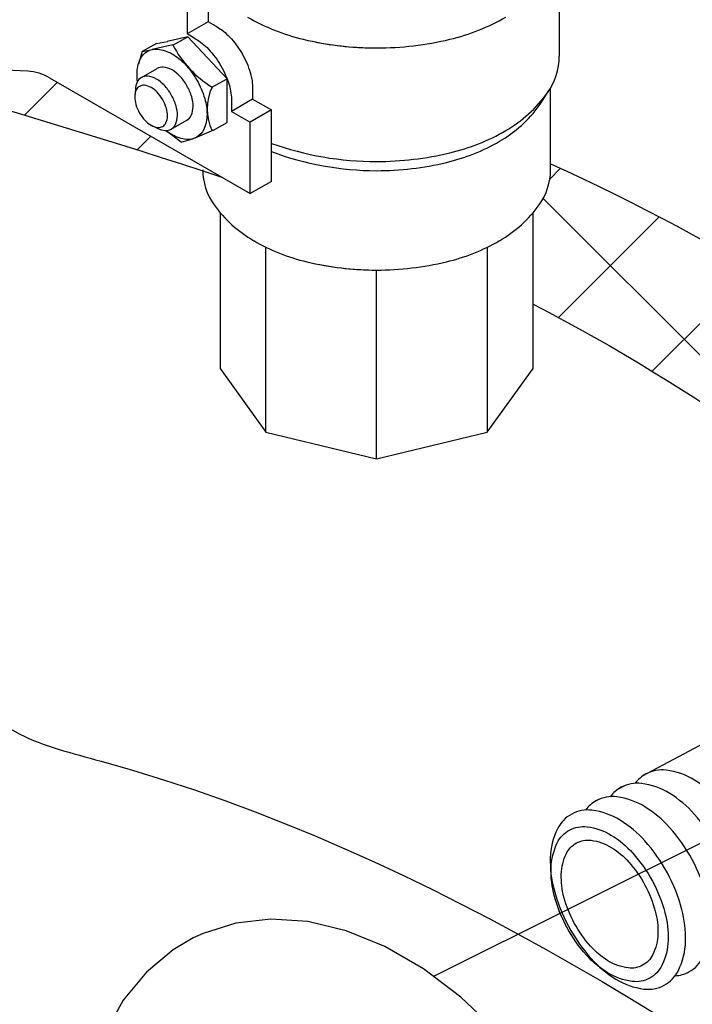
# Model space of a CAD drawing. Extents: x -105 to 5, y -14 to 77.
# Drawn here: x -68 to -65, y 13 to 18 of the extents above; entities that cross this region are included whole.
import ezdxf

# ---------------------------------------------------------------- set-up
doc = ezdxf.new("R2010")
doc.units = 0
doc.header["$MEASUREMENT"] = 0
doc.layers.get('0').update_dxf_attribs({"linetype": 'CONTINUOUS'})
doc.layers.add('hose', color=7, linetype='CONTINUOUS')

msp = doc.modelspace()

# ---------------------------------------------------------------- linework, layer by layer
for p, q in [((-65.5667, 18.1332), (-65.5667, 17.4518)), ((-67.2519, 17.785), (-67.2519, 17.6166)), ((-67.3531, 17.7266), (-67.3531, 17.5582)), ((-67.2519, 17.6166), (-67.3531, 17.5582)), ((-67.2122, 17.5937), (-67.2519, 17.6166)), ((-67.3494, 17.5445), (-67.4488, 17.5222)), ((-67.421, 17.5046), (-67.3494, 17.5445)), ((-67.3134, 17.5353), (-67.3531, 17.5582)), ((-67.1612, 17.3424), (-67.3494, 17.5445)), ((-67.4999, 17.5115), (-67.5691, 17.473)), ((-67.4214, 17.5054), (-67.5208, 17.483)), ((-67.4999, 17.5115), (-67.4476, 17.5224)), ((-67.5691, 17.473), (-67.5863, 17.4133)), ((-67.5691, 17.473), (-67.5196, 17.4833)), ((-68.1174, 17.379), (-68.8951, 17.4191)), ((-67.5719, 17.3488), (-67.4966, 17.3922)), ((-68.0126, 17.348), (-67.0496, 16.792)), ((-67.2338, 17.302), (-67.1612, 17.3424)), ((-67.1612, 17.1322), (-67.1612, 17.3424)), ((-65.6084, 16.9066), (-65.6084, 17.2982)), ((-67.6012, 17.292), (-67.6036, 17.2624)), ((-67.0381, 17.292), (-67.0381, 17.245)), ((-65.6555, 17.2256), (-65.6161, 17.2859)), ((-67.0381, 17.245), (-67.1393, 17.1865)), ((-67.1393, 17.2336), (-67.1393, 17.1865)), ((-67.0381, 17.245), (-66.9484, 17.1932)), ((-67.1393, 17.1865), (-67.0496, 17.1348)), ((-66.9484, 17.1932), (-67.0496, 17.1348)), ((-66.9484, 16.8504), (-66.9484, 17.1932)), ((-67.5195, 17.1166), (-67.4927, 17.104)), ((-67.4288, 17.101), (-67.3536, 17.1444)), ((-67.2258, 17.0962), (-67.1612, 17.1322)), ((-67.0496, 16.792), (-67.0496, 17.1348)), ((-67.3815, 17.0391), (-67.4526, 17.0925)), ((-67.2258, 17.0962), (-67.3153, 17.0581)), ((-67.3815, 17.0391), (-67.3255, 17.0546)), ((-66.9484, 16.8504), (-67.0496, 16.792)), ((-67.1942, 16.7006), (-67.1942, 15.9526)), ((-65.6919, 15.9526), (-65.6919, 16.7006)), ((-66.9742, 15.6459), (-66.9742, 16.5345)), ((-65.9119, 16.5318), (-65.9119, 15.6459)), ((-66.4431, 15.5189), (-66.4431, 16.4247)), ((-67.1942, 15.9526), (-66.9742, 15.6459)), ((-65.9119, 15.6459), (-65.6919, 15.9526)), ((-66.9742, 15.6459), (-66.4431, 15.5189)), ((-66.4431, 15.5189), (-65.9119, 15.6459)), ((-63.0801, 14.5784), (-66.1694, 13.0337))]:
    msp.add_line(p, q)
at = {"extrusion": (-1.30292e-16, -2.70621e-15, -1)}
for p, q in [((-64.4365, 14.3856), (-65.1686, 13.9948)), ((-65.253, 13.9498), (-65.2831, 13.9337)), ((-65.3792, 13.8824), (-65.3951, 13.8739))]:
    msp.add_line(p, q, dxfattribs=at)
for points in [[(-67.2122, 17.5937, -0.072341), (-67.1486, 17.5435, -0.058752), (-67.0891, 17.4637, -0.058752)], [(-67.3134, 17.5353, -0.072341), (-67.2498, 17.4851, -0.058752), (-67.1903, 17.4053, -0.058752)], [(-67.5907, 17.3295, -0.033097), (-67.5931, 17.3653, -0.106617), (-67.5776, 17.4367, -0.156851), (-67.5439, 17.474, -0.156851), (-67.4947, 17.4846, -0.106617), (-67.4251, 17.4623, -0.072341), (-67.3638, 17.4139, -0.058752), (-67.3063, 17.3369, -0.058752), (-67.2684, 17.2487, -0.072341), (-67.2571, 17.1713, -0.106617), (-67.2725, 17.0999, -0.156851), (-67.3063, 17.0626, -0.156851), (-67.3555, 17.052, -0.106617), (-67.4251, 17.0744, -0.033097), (-67.4549, 17.0943, -0.058752)], [(-67.0891, 17.4637, -0.058752), (-67.0497, 17.3722, -0.072341), (-67.0381, 17.292, -0.106617)], [(-67.3536, 17.3096, 0.058752), (-67.3881, 17.356, 0.072341), (-67.4251, 17.3851, 0.106617), (-67.467, 17.3986, 0.156851), (-67.4966, 17.3922, 0.156851)], [(-67.1903, 17.4053, -0.058752), (-67.1509, 17.3138, -0.072341), (-67.1393, 17.2336, -0.106617)], [(-67.4288, 17.2662, 0.058752), (-67.4634, 17.3125, 0.072341), (-67.5004, 17.3417, 0.106617), (-67.5423, 17.3552, 0.156851), (-67.5719, 17.3488, 0.156851), (-67.5923, 17.3263, 0.085571), (-67.6012, 17.292, 0.011331)], [(-67.3536, 17.1444, 0.156851), (-67.3332, 17.1669, 0.106617), (-67.3239, 17.2099, 0.072341), (-67.3307, 17.2565, 0.058752), (-67.3536, 17.3096, 0.058752)], [(-67.4927, 17.104, 0.085571), (-67.4585, 17.0946, 0.156851), (-67.4288, 17.101, 0.156851), (-67.4085, 17.1234, 0.106617), (-67.3992, 17.1665, 0.072341), (-67.406, 17.213, 0.058752), (-67.4288, 17.2662, 0.058752)]]:
    msp.add_lwpolyline(points, format="xyb")
msp.add_lwpolyline([(-67.47, 17.2424, 0.058752), (-67.4968, 17.2784, 0.072341), (-67.5255, 17.301, 0.106617), (-67.558, 17.3114, 0.156851), (-67.5809, 17.3065, 0.156851), (-67.5967, 17.2891, 0.106617), (-67.6039, 17.2557, 0.072341), (-67.5987, 17.2196, 0.058752), (-67.5809, 17.1783, 0.058752), (-67.5541, 17.1424, 0.072341), (-67.5255, 17.1198, 0.106617), (-67.493, 17.1093, 0.156851), (-67.47, 17.1143, 0.156851), (-67.4542, 17.1317, 0.106617), (-67.447, 17.1651, 0.072341), (-67.4522, 17.2012, 0.058752)], format="xyb", close=True)
for points in [[(64.6912, 13.7236, -0.058752), (64.7997, 13.878, -0.072341), (64.9175, 13.9766, -0.106617), (65.053, 14.0244, -0.156851), (65.1503, 14.0063, -0.108237), (65.2027, 13.9612, -0.106617)], [(64.81, 13.6594, -0.058752), (64.9186, 13.8138, -0.072341), (65.0364, 13.9124, -0.106617), (65.1719, 13.9603, -0.156851), (65.2691, 13.9422, -0.108237), (65.3215, 13.897, -0.106617)], [(64.9289, 13.5952, -0.058752), (65.0374, 13.7497, -0.072341), (65.1553, 13.8482, -0.106617), (65.2907, 13.8961, -0.156851), (65.388, 13.878, -0.108237), (65.4404, 13.8329, -0.106617)], [(65.0107, 13.0372, -0.108237), (64.9442, 13.0562, -0.156851), (64.8758, 13.1276, -0.106617), (64.8415, 13.2671, -0.072341), (64.8593, 13.4197, -0.058752), (64.9289, 13.5952, -0.058752)]]:
    msp.add_lwpolyline(points, format="xyb", dxfattribs=at)
for points in [[(65.0477, 13.531, -0.058752), (65.1563, 13.6855, -0.072341), (65.2741, 13.784, -0.106617), (65.4096, 13.8319, -0.156851), (65.5068, 13.8138, -0.156851), (65.5753, 13.7424, -0.106617), (65.6096, 13.6029, -0.072341), (65.5918, 13.4503, -0.058752), (65.5222, 13.2748, -0.058752), (65.4137, 13.1204, -0.072341), (65.2958, 13.0218, -0.106617), (65.1604, 12.9739, -0.156851), (65.0631, 12.992, -0.156851), (64.9946, 13.0634, -0.106617), (64.9603, 13.203, -0.072341), (64.9781, 13.3555, -0.058752)], [(65.5302, 13.2705, 0.058752), (65.5905, 13.4224, 0.072341), (65.6059, 13.5544, 0.106617), (65.5762, 13.6752, 0.156851), (65.5169, 13.737, 0.156851), (65.4328, 13.7526, 0.106617), (65.3155, 13.7112, 0.072341), (65.2135, 13.6259, 0.058752), (65.1196, 13.4922, 0.058752), (65.0593, 13.3403, 0.072341), (65.0439, 13.2083, 0.106617), (65.0736, 13.0875, 0.156851), (65.1329, 13.0257, 0.156851), (65.2171, 13.0101, 0.106617), (65.3343, 13.0515, 0.072341), (65.4363, 13.1368, 0.058752)], [(65.4943, 13.2899, 0.058752), (65.5441, 13.4152, 0.072341), (65.5568, 13.5242, 0.106617), (65.5323, 13.6238, 0.156851), (65.4834, 13.6748, 0.156851), (65.4139, 13.6878, 0.106617), (65.3171, 13.6536, 0.072341), (65.233, 13.5832, 0.058752), (65.1555, 13.4729, 0.058752), (65.1057, 13.3475, 0.072341), (65.093, 13.2385, 0.106617), (65.1175, 13.1389, 0.156851), (65.1664, 13.0879, 0.156851), (65.2359, 13.0749, 0.106617), (65.3327, 13.1091, 0.072341), (65.4168, 13.1795, 0.058752)]]:
    msp.add_lwpolyline(points, format="xyb", close=True, dxfattribs=at)
at = {"linetype": 'Continuous'}
for points in [[(-65.1354, 11.0146), (-65.1486, 11.245), (-65.1871, 11.4798), (-65.2501, 11.7165), (-65.3359, 11.9501), (-65.4426, 12.1762), (-65.5684, 12.3913), (-65.711, 12.5916), (-65.8685, 12.7739), (-66.0386, 12.9348), (-66.2177, 13.0702), (-66.4035, 13.1778), (-66.5891, 13.2536), (-66.7738, 13.2977), (-66.9506, 13.3095), (-67.1184, 13.2903), (-67.2759, 13.2408), (-67.3229, 13.2191)], [(-67.3229, 13.2191), (-67.4197, 13.1622), (-67.5479, 13.0555), (-67.6591, 12.9199), (-67.7493, 12.7575), (-67.8154, 12.572), (-67.8561, 12.3646), (-67.8696, 12.1424)]]:
    msp.add_lwpolyline(points, dxfattribs=at)
for centre, radius, start, end in [((-66.562, 18.5064), 1.0014, 240, 256.5505), ((-66.3241, 18.5064), 1.0014, 283.4495, 300), ((-66.9673, 17.7398), 0.5111, 207.2961, 238.65), ((-66.4431, 19.0038), 1.5129, 256.5505, 270), ((-66.4431, 19.0038), 1.5129, 258.4808, 270), ((-66.4431, 19.0038), 1.5129, 270, 283.4495), ((-65.8699, 17.4518), 0.3032, 324.3429, 0), ((-68.1295, 17.1457), 0.2336, 60, 87.0503), ((-67.0103, 17.1982), 0.2464, 154.7481, 205.2519), ((-66.1431, 17.6477), 0.6394, 300, 324.3429), ((-66.1574, 17.5703), 0.609, 300, 324.3429), ((-65.8972, 17.3836), 0.2888, 324.3429, 326.8307), ((-66.3241, 17.9612), 1.0014, 283.4495, 300), ((-66.4431, 18.4587), 1.5129, 250.485, 270), ((-66.3298, 17.8688), 0.9537, 283.4495, 300), ((-66.4431, 18.3426), 1.4408, 249.4664, 270), ((-66.4431, 18.4587), 1.5129, 270, 283.4495), ((-66.4431, 18.3426), 1.4408, 270, 283.4495), ((-66.9889, 16.9066), 0.2888, 180, 215.6571), ((-65.8972, 16.9066), 0.2888, 324.3429, 0), ((-66.7287, 17.0932), 0.609, 215.6571, 240), ((-66.1574, 17.0932), 0.609, 300, 324.3429), ((-66.5563, 17.3918), 0.9537, 240, 256.5505), ((-66.3298, 17.3918), 0.9537, 283.4495, 300), ((-66.4431, 17.8656), 1.4408, 256.5505, 270), ((-66.4431, 17.8656), 1.4408, 257.8964, 270), ((-66.4431, 17.8656), 1.4408, 270, 283.4495)]:
    msp.add_arc(centre, radius, start, end)
msp.add_spline([(-49.8966, 5.5158), (-54.3128, 6.0817), (-54.5728, 8.0944), (-56.1976, 9.0033), (-59.3171, 9.5227), (-67.766, 14.0675), (-68.1559, 14.1974), (-68.3509, 16.5996), (-68.6109, 20.625), (-68.4809, 21.9236), (-66.3362, 23.1571), (-64.7764, 22.8325), (-62.7617, 21.8586), (-60.8769, 20.7549), (-56.1326, 18.1579), (-53.3379, 16.4049), (-50.2184, 13.8078), (-49.4385, 9.5227), (-49.8966, 5.5158)], degree=3)
at = {"layer": 'hose', "linetype": 'Continuous'}
for p, q in [((-68.1339, 17.1683), (-67.9756, 17.3266)), ((-67.5929, 17.0022), (-67.5273, 17.0678)), ((-65.6119, 16.8618), (-65.5606, 16.9132)), ((-64.2006, 15.3252), (-65.6437, 16.7683)), ((-65.5698, 16.1969), (-65.0865, 16.6802)), ((-65.1208, 15.9388), (-64.6329, 16.4267))]:
    msp.add_line(p, q, dxfattribs=at)
for points, knots in [([(-72.2206, 34.5952), (-72.1261, 30.9915), (-72.0001, 26.1899), (-73.1987, 18.2635), (-69.2405, 17.5561), (-67.1859, 16.8707)], [0, 0, 0, 0, 11.316924, 15.078786, 20.991182, 20.991182, 20.991182, 20.991182]), ([(-65.6084, 16.9348), (-63.9256, 16.1802), (-62.3826, 14.6063), (-59.2173, 13.369), (-59.5633, 11.3742), (-60.6894, 10.8235), (-61.5802, 10.3878)], [21.622864, 21.622864, 21.622864, 21.622864, 27.056235, 29.085239, 29.80776, 32.54414, 32.54414, 32.54414, 32.54414]), ([(-65.6919, 16.2613), (-64.0988, 15.4385), (-62.822, 13.9721), (-59.8844, 13.104), (-60.3474, 11.6569), (-61.2133, 11.2756), (-61.8838, 10.9803)], [22.52881, 22.52881, 22.52881, 22.52881, 27.936993, 29.11803, 29.731837, 31.837777, 31.837777, 31.837777, 31.837777])]:
    msp.add_open_spline(points, degree=3, knots=knots, dxfattribs=at)

doc.saveas('drawing.dxf')
